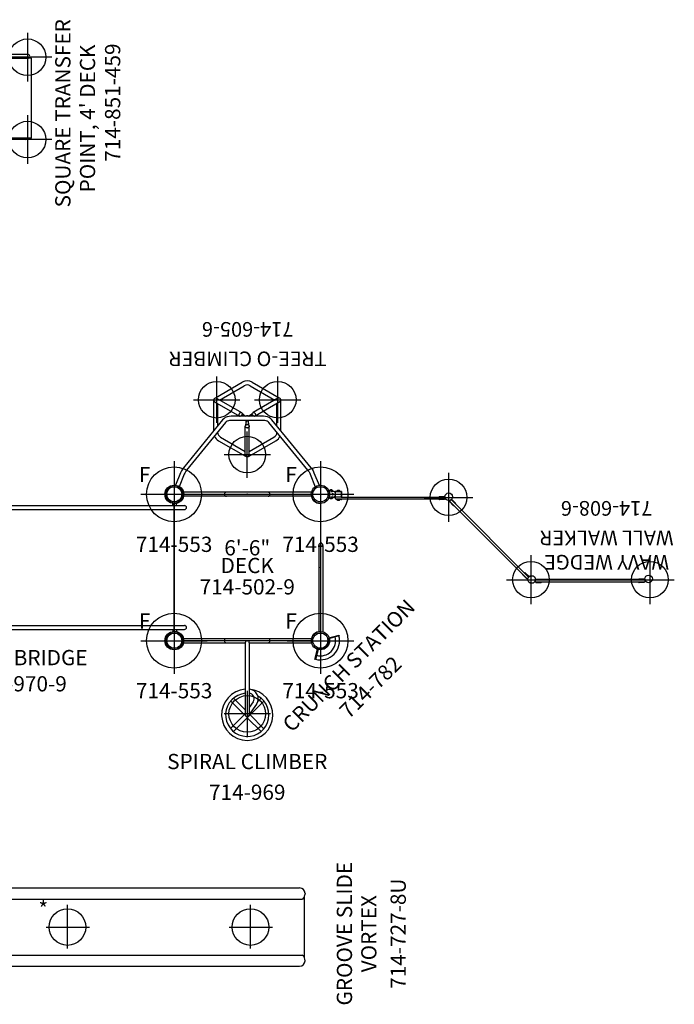
# Model space of a CAD drawing. Extents: x -221 to 376, y -191 to 222.
# Drawn here: x 161 to 376, y -143 to 180 of the extents above; entities that cross this region are included whole.
import ezdxf
from ezdxf.enums import TextEntityAlignment as Align

# ---------------------------------------------------------------- set-up
doc = ezdxf.new("R2010")
doc.units = 0
doc.header["$MEASUREMENT"] = 0
doc.linetypes.add('CENTER', pattern=[0.6, 0.375, -0.075, 0.075, -0.075])
doc.layers.get('0').update_dxf_attribs({"color": 5, "linetype": 'CONTINUOUS'})
for name, color, linetype in [('2DPOST', 7, 'CONTINUOUS'), ('MPARTNO', 7, 'CONTINUOUS'), ('MTXT', 7, 'CONTINUOUS'), ('PARTNO', 7, 'CONTINUOUS'), ('PHASE-1', 6, 'CONTINUOUS'), ('TXT', 7, 'CENTER'), ('TXT-HT', 7, 'CONTINUOUS')]:
    doc.layers.add(name, color=color, linetype=linetype)
doc.layers.add('Ft', color=1, linetype='CONTINUOUS', plot=False)
doc.layers.add('Node', color=7, linetype='CONTINUOUS', plot=False)
doc.styles.add('ROMANS', font='ROMANS.SHX', dxfattribs={"height": 5})
doc.styles.add('SIMPLEX', font='simplex.shx')

# ---------------------------------------------------------------- blocks, each defined once
blk = doc.blocks.new('PARTNO')
at = {"layer": 'TXT', "style": 'ROMANS'}
blk.add_attdef('PARTNO', text='', height=5, dxfattribs=at).set_placement((0, 0), align=Align.CENTER)
blk = doc.blocks.new('23970900')
for p, q in [((-3.26, 20.31), (99.44, 20.31)), ((-0.6, 20.31), (-0.6, 21.06)), ((0.6, 20.31), (0.6, 21.06)), ((95.58, 20.31), (95.58, 21.06)), ((96.78, 20.31), (96.78, 21.06)), ((-3.26, 19), (99.44, 19)), ((0, -19), (0, 19)), ((96, 19), (96, -19)), ((-3.26, -19), (99.44, -19)), ((-3.26, -20.31), (99.44, -20.31)), ((-0.6, -20.31), (-0.6, -21.06)), ((0.6, -20.31), (0.6, -21.06)), ((95.58, -20.31), (95.58, -21.06)), ((96.78, -20.31), (96.78, -21.06))]:
    blk.add_line(p, q)
for centre, radius in [((0, 24), 3), ((0, 24), 2.5), ((96.18, 24), 3), ((96.18, 24), 2.5), ((0, -24), 3), ((0, -24), 2.5), ((96.18, -24), 3), ((96.18, -24), 2.5)]:
    blk.add_circle(centre, radius)
for centre, start, end in [((-3.26, 19.66), 90, 270), ((99.44, 19.66), 270, 90), ((-3.26, -19.66), 90, 270), ((99.44, -19.66), 270, 90)]:
    blk.add_arc(centre, 0.655, start, end)
at = {"layer": 'Node'}
for p in [(0, 0), (0, 0), (0, 0), (0, 0), (0, 0), (96, 0)]:
    blk.add_point(p, dxfattribs=at)
at = {"layer": 'PARTNO'}
ref = blk.add_blockref('PARTNO', (45.22, -40.64), dxfattribs=at)
ref.add_attrib('PARTNO', '714-970-9', dxfattribs={"height": 5, "style": 'SIMPLEX'}).set_placement((45.22, -40.64), align=Align.CENTER)
at = {"layer": 'TXT', "style": 'SIMPLEX'}
blk.add_text('ARCH BRIDGE', height=5, dxfattribs=at).set_placement((45.89, -30.2), align=Align.MIDDLE)
blk = doc.blocks.new('23502900')
blk.add_lwpolyline([(45, 24, 0.414214), (48, 21), (48, -21, 0.414214), (45, -24), (3, -24, 0.414214), (0, -21), (0, 21, 0.414214), (3, 24)], format="xyb", close=True)
at = {"layer": 'Node'}
for p in [(0, 24), (24, 24), (48, 24), (0, 0), (48, 0), (0, -24), (24, -24), (48, -24)]:
    blk.add_point(p, dxfattribs=at)
at = {"layer": 'MPARTNO'}
ref = blk.add_blockref('PARTNO', (24, -8.85), dxfattribs=at)
ref.add_attrib('PARTNO', '714-502-9', dxfattribs={"height": 5, "style": 'SIMPLEX'}).set_placement((24, -8.85), align=Align.CENTER)
at = {"layer": 'PARTNO'}
ref = blk.add_blockref('PARTNO', (24, -8.85), dxfattribs=at)
ref.add_attrib('PARTNO', '714-502-9', dxfattribs={"height": 5, "style": 'SIMPLEX'}).set_placement((24, -8.85), align=Align.CENTER)
at = {"layer": 'MTXT', "style": 'SIMPLEX'}
blk.add_text('DECK', height=5, dxfattribs=at).set_placement((24, 0), align=Align.MIDDLE)
at = {"layer": 'TXT', "style": 'SIMPLEX'}
blk.add_text('DECK', height=5, dxfattribs=at).set_placement((24, 0), align=Align.MIDDLE)
at = {"layer": 'TXT-HT', "style": 'SIMPLEX', "flags": 8}
blk.add_attdef('HT', text='', height=5, dxfattribs=at).set_placement((24, 3.95), align=Align.CENTER)
blk = doc.blocks.new('23851459sl')
for p, q in [((-0.66, 13.75), (-0.66, 21.08)), ((-0.66, 21.07), (0.66, 21.07)), ((0.66, 13.75), (0.66, 21.07)), ((0, 13.09), (41.62, 13.09)), ((0, -13.09), (0, 13.09)), ((42.87, 13), (0, 13)), ((0.12, -13), (0.12, 13)), ((0.66, 14.41), (41.62, 14.41)), ((28.62, -13.09), (28.62, 13)), ((42.87, 12.82), (42.87, 13)), ((68.87, 13), (42.87, 13)), ((42.87, -13.09), (42.87, 13)), ((66.74, 14.34), (81.96, 14.34)), ((66.74, 13.03), (81.96, 13.03)), ((68.87, -13.15), (68.87, 13.03)), ((68.87, 13), (68.87, -13.12)), ((83.25, 13.03), (81.96, 13.03)), ((83.25, -13.15), (83.25, 13.03)), ((0.12, 12.82), (42.87, 12.82)), ((14.37, -12.82), (14.37, 12.82)), ((0, -12), (0.12, -12)), ((42.87, -12.82), (0.12, -12.82)), ((42.87, -13), (42.87, -12.82)), ((42.87, -12.87), (42.87, -12.87)), ((-0.66, -13.75), (-0.66, -21.08)), ((0, -13), (42.87, -13)), ((0, -13.09), (41.62, -13.09)), ((0.66, -13.75), (0.66, -21.07)), ((0.66, -14.41), (41.62, -14.41)), ((41.62, -13.09), (67.87, -13.09)), ((41.62, -14.41), (67.87, -14.41)), ((83.25, -13.15), (68.13, -13.15)), ((80.76, -13.34), (80.54, -13.15)), ((80.8, -13.38), (80.76, -13.34)), ((81.74, -13.35), (81.7, -13.38)), ((81.71, -13.37), (81.95, -13.15)), ((81.83, -13.27), (81.74, -13.34)), ((81.97, -13.15), (81.83, -13.27)), ((0.66, -21.07), (-0.66, -21.08))]:
    blk.add_line(p, q)
for points in [[(66.08, 13.68), (66.12, 13.91), (66.24, 14.11), (66.41, 14.25), (66.63, 14.33), (66.74, 14.34)], [(66.74, 13.03), (66.63, 13.04), (66.41, 13.11), (66.24, 13.26), (66.12, 13.46), (66.08, 13.68)], [(80.76, -13.34), (80.67, -13.27), (80.53, -13.15), (80.53, -13.15)]]:
    blk.add_lwpolyline(points)
for centre, start, end in [((0, 13.75), 180, 360), ((41.62, 13.75), 268.5798, 91.4202), ((81.96, 13.68), 270, 90), ((0, -13.75), 360, 180), ((41.62, -13.75), 268.5798, 91.4202), ((67.87, -13.75), 268.5798, 91.4202), ((81.25, -12.9), 226.4322, 313.5678)]:
    blk.add_arc(centre, 0.657, start, end)
at = {"layer": 'Ft'}
for p, q in [((42.89, 21.39), (42.89, 5.39)), ((69.89, 21.39), (69.89, 5.39)), ((81.89, 21.39), (81.89, 5.39)), ((50.89, 13.39), (34.89, 13.39)), ((77.89, 13.39), (61.89, 13.39)), ((89.89, 13.39), (73.89, 13.39)), ((42.89, -5.61), (42.89, -21.61)), ((69.89, -5.61), (69.89, -21.61)), ((81.89, -5.61), (81.89, -21.61)), ((50.89, -13.61), (34.89, -13.61)), ((77.89, -13.61), (61.89, -13.61)), ((89.89, -13.61), (73.89, -13.61))]:
    blk.add_line(p, q, dxfattribs=at)
for centre in [(42.89, 13.39), (69.89, 13.39), (81.89, 13.39), (42.89, -13.61), (69.89, -13.61), (81.89, -13.61)]:
    blk.add_circle(centre, 6, dxfattribs=at)
at = {"layer": 'Node'}
blk.add_point((0, 0), dxfattribs=at)
at = {"layer": 'PARTNO'}
ref = blk.add_blockref('PARTNO', (112.31, -1.5), dxfattribs=dict(at, rotation=90))
ref.add_attrib('PARTNO', '714-851-459', dxfattribs={"height": 5, "rotation": 90, "style": 'SIMPLEX'}).set_placement((112.31, -1.5), align=Align.CENTER)
at = {"layer": 'TXT', "style": 'ROMANS'}
for s, p in [('SQUARE TRANSFER', (95.99, -35.86)), ("POINT, 4' DECK", (104.08, -30.94))]:
    blk.add_text(s, height=5, rotation=90, dxfattribs=at).set_placement(p)
blk = doc.blocks.new('23605600')
for p, q in [((7.08, 21.85), (2.98, 23.52)), ((-0.66, -21.08), (-0.66, 21.08)), ((0.66, -21.07), (0.66, 21.07)), ((6.58, 20.63), (2.5, 22.3)), ((23.57, 7.08), (7.88, 19.89)), ((24.4, 8.1), (8.71, 20.91)), ((30.57, 11.05), (20.79, 11.05)), ((29.77, 9.73), (22.4, 9.73)), ((30.34, 10.72), (25.63, 2.57)), ((31.48, 10.06), (26.77, 1.91)), ((30.57, 10.95), (30.57, 11.05)), ((31.65, 10.43), (31.57, 10.38)), ((31.65, 10.43), (36.72, 1.64)), ((17.58, 9.41), (12.51, 0.62)), ((18.72, 8.75), (14.05, 0.65)), ((23.78, 6.86), (23.57, 7.08)), ((24.8, 7.7), (24.4, 8.1)), ((30.91, 9.08), (35.58, 0.98)), ((24.25, -5.33), (24.25, 5.32)), ((25.57, -5.33), (25.57, 5.32)), ((12.59, 0.57), (12.51, 0.62)), ((12.91, 0.65), (22.32, 0.65)), ((22.32, 0.65), (22.4, 0.64)), ((22.5, 0.62), (22.4, 0.64)), ((22.79, 0.55), (22.5, 0.62)), ((23.07, 0.37), (24.05, 0.37)), ((23.61, 0.38), (23.39, 0.41)), ((23.71, 0.37), (23.61, 0.38)), ((23.61, 0.38), (23.61, 0.38)), ((24.05, -0.38), (24.05, 0.37)), ((25.58, 2.4), (25.57, 2.37)), ((25.57, 0.61), (25.66, 0.56)), ((25.6, 2.49), (25.58, 2.4)), ((25.6, 2.49), (25.63, 2.57)), ((26.15, 1.41), (25.66, 0.56)), ((25.83, 0.85), (25.89, 0.93)), ((25.89, 0.93), (26.02, 1.11)), ((25.89, 0.93), (25.89, 0.93)), ((26.02, 1.11), (26.24, 1.34)), ((26.24, 1.34), (26.45, 1.56)), ((26.45, 1.56), (26.65, 1.78)), ((26.65, 1.78), (26.72, 1.84)), ((26.77, 1.91), (26.72, 1.84)), ((12.59, -0.58), (12.51, -0.62)), ((12.51, -0.62), (17.58, -9.41)), ((12.91, -0.66), (22.32, -0.66)), ((14.05, -0.66), (18.72, -8.75)), ((22.4, -0.65), (22.32, -0.66)), ((22.4, -0.65), (22.5, -0.63)), ((22.5, -0.63), (22.78, -0.55)), ((23.02, -0.37), (22.97, -0.35)), ((23.07, -0.38), (23.02, -0.37)), ((23.07, -0.38), (24.05, -0.38)), ((23.39, -0.41), (23.61, -0.38)), ((23.61, -0.38), (23.61, -0.38)), ((23.61, -0.38), (23.68, -0.38)), ((23.68, -0.38), (23.71, -0.38)), ((24.05, 0), (24.08, 0)), ((25.66, -0.56), (25.57, -0.62)), ((25.57, -2.37), (25.58, -2.4)), ((25.58, -2.4), (25.6, -2.49)), ((25.63, -2.57), (25.6, -2.49)), ((30.34, -10.72), (25.63, -2.57)), ((26.15, -1.41), (25.66, -0.56)), ((25.85, -0.87), (25.83, -0.85)), ((25.89, -0.94), (25.85, -0.87)), ((26.03, -1.12), (25.89, -0.93)), ((25.89, -0.94), (25.89, -0.93)), ((26.24, -1.35), (26.03, -1.12)), ((26.15, -1.41), (26.17, -1.46)), ((26.18, -1.51), (26.16, -1.62)), ((26.17, -1.46), (26.18, -1.51)), ((26.72, -1.85), (26.66, -1.78)), ((26.72, -1.85), (26.77, -1.92)), ((31.48, -10.07), (26.77, -1.92)), ((35.58, -0.99), (30.91, -9.08)), ((36.72, -1.64), (31.65, -10.43)), ((7.88, -19.9), (23.57, -7.09)), ((8.71, -20.92), (24.4, -8.11)), ((20.79, -11.05), (30.57, -11.05)), ((22.4, -9.74), (29.77, -9.74)), ((30.57, -10.96), (30.57, -11.05)), ((31.65, -10.43), (31.57, -10.38)), ((6.58, -20.64), (2.5, -22.3)), ((7.08, -21.86), (2.99, -23.53))]:
    blk.add_line(p, q)
for points in [[(7.88, 19.89), (7.63, 20.08), (7.32, 20.27), (6.97, 20.46), (6.58, 20.63)], [(8.71, 20.91), (8.22, 21.27), (7.67, 21.58), (7.08, 21.85)], [(24.25, 5.32), (24.22, 5.77), (24.12, 6.18), (23.97, 6.55), (23.78, 6.86)], [(25.57, 5.32), (25.52, 5.98), (25.37, 6.61), (25.13, 7.19), (24.8, 7.7)], [(21.94, 0.38), (21.88, 0.2), (21.86, 0)], [(21.99, 0.46), (21.97, 0.42), (21.94, 0.38)], [(21.99, 0.46), (22.01, 0.49), (22.03, 0.51)], [(22.03, 0.51), (22.17, 0.62), (22.32, 0.65)], [(23.39, 0.41), (23.08, 0.47), (22.79, 0.55)], [(22.97, -0.35), (22.89, -0.27), (22.83, -0.15), (22.8, -0.01), (22.82, 0.14), (22.88, 0.27), (22.97, 0.35)], [(22.97, 0.35), (23.02, 0.37), (23.07, 0.37)], [(25.58, 1.85), (25.69, 1.89), (25.82, 1.88), (25.96, 1.82), (26.08, 1.73), (26.16, 1.62), (26.18, 1.5)], [(25.63, 2.57), (25.74, 2.68), (25.9, 2.75)], [(25.9, 2.75), (25.93, 2.75), (25.97, 2.76)], [(26.06, 2.76), (26.01, 2.76), (25.97, 2.76)], [(26.36, 2.68), (26.32, 2.69), (26.28, 2.71), (26.23, 2.73), (26.18, 2.74), (26.12, 2.75), (26.06, 2.76)], [(26.18, 1.5), (26.17, 1.45), (26.15, 1.41)], [(26.44, 2.65), (26.4, 2.67), (26.36, 2.68)], [(26.72, 2.37), (26.6, 2.52), (26.44, 2.64)], [(26.77, 2.29), (26.75, 2.33), (26.72, 2.37)], [(26.77, 2.29), (26.78, 2.26), (26.79, 2.23)], [(26.79, 2.23), (26.82, 2.06), (26.77, 1.91)], [(21.85, 0), (21.85, -0.04), (21.86, -0.09)], [(21.86, -0.09), (21.87, -0.13), (21.88, -0.17), (21.89, -0.22), (21.9, -0.28), (21.92, -0.33), (21.94, -0.39)], [(21.94, -0.39), (21.97, -0.43), (21.99, -0.47)], [(22.03, -0.51), (22.01, -0.49), (21.99, -0.47)], [(22.32, -0.66), (22.17, -0.62), (22.03, -0.51)], [(22.78, -0.55), (23.08, -0.48), (23.39, -0.41)], [(26.16, -1.62), (26.08, -1.73), (25.97, -1.82), (25.83, -1.88), (25.69, -1.89), (25.58, -1.86)], [(25.9, -2.75), (25.74, -2.68), (25.63, -2.57)], [(25.97, -2.76), (25.93, -2.76), (25.9, -2.75)], [(25.97, -2.76), (26.01, -2.76), (26.06, -2.76)], [(26.06, -2.76), (26.25, -2.73), (26.44, -2.65)], [(26.66, -1.78), (26.45, -1.57), (26.24, -1.35)], [(26.44, -2.65), (26.47, -2.63), (26.51, -2.6)], [(26.51, -2.6), (26.54, -2.57), (26.58, -2.54), (26.61, -2.51), (26.65, -2.47), (26.69, -2.43), (26.72, -2.38)], [(26.72, -2.38), (26.75, -2.34), (26.77, -2.3)], [(26.77, -1.92), (26.82, -2.07), (26.79, -2.24)], [(26.79, -2.24), (26.78, -2.27), (26.77, -2.3)], [(23.57, -7.09), (23.78, -6.86), (23.97, -6.56), (24.12, -6.19), (24.22, -5.77), (24.25, -5.33)], [(24.4, -8.11), (24.8, -7.7), (25.13, -7.19), (25.37, -6.61), (25.52, -5.98), (25.57, -5.33)], [(7.88, -19.9), (7.63, -20.08), (7.32, -20.28), (6.97, -20.47), (6.58, -20.64)], [(8.71, -20.92), (8.22, -21.27), (7.67, -21.59), (7.08, -21.86)]]:
    blk.add_lwpolyline(points)
for centre, radius, start, end in [((20.42, 7.77), 3.28, 114.3059, 150), ((20.42, 7.77), 1.97, 92.6751, 150), ((30.91, 10.39), 0.656, 330, 162.8571), ((30.91, 10.39), 0.657, 121.0877, 152.9293), ((30.91, 10.39), 0.657, 330.7783, 358.9123), ((0, 6.84), 0.657, 0, 180), ((12.91, 0), 0.656, 90, 282.8571), ((12.91, 0), 0.657, 90.7693, 118.9123), ((24.91, 0), 0.83, 142.4767, 217.5233), ((24.91, 0), 0.695, 161.3861, 198.6139), ((24.91, 0), 0.83, 322.4767, 37.5233), ((24.91, 0), 0.695, 341.3861, 18.6139), ((33.88, 0), 1.97, 330, 30), ((33.88, 0), 3.28, 330, 30), ((12.91, 0), 0.657, 241.0877, 272.9293), ((0, -6.84), 0.657, 180, 0), ((20.42, -7.77), 3.28, 210, 245.6941), ((20.42, -7.77), 1.97, 210, 267.3249), ((30.91, -10.39), 0.656, 210, 42.8571), ((30.91, -10.4), 0.657, 210.7693, 238.9123), ((30.91, -10.4), 0.657, 1.0877, 32.957)]:
    blk.add_arc(centre, radius, start, end)
at = {"layer": 'Ft'}
for p, q in [((31.02, 17.6), (31.02, 2.4)), ((23.42, 10), (38.63, 10)), ((13.02, 7.6), (13.02, -7.6)), ((5.42, 0), (20.63, 0)), ((31.02, -2.4), (31.02, -17.6)), ((23.42, -10), (38.63, -10))]:
    blk.add_line(p, q, dxfattribs=at)
for centre in [(31.02, 10), (13.02, 0), (31.02, -10)]:
    blk.add_circle(centre, 6, dxfattribs=at)
at = {"layer": 'Node'}
blk.add_point((0, 0), dxfattribs=at)
at = {"layer": 'PARTNO'}
ref = blk.add_blockref('PARTNO', (56.48, -0.14), dxfattribs=dict(at, xscale=0.96, yscale=0.96, zscale=0.96, rotation=90))
ref.add_attrib('PARTNO', '714-605-6', dxfattribs={"height": 4.8, "rotation": 90, "style": 'SIMPLEX'}).set_placement((56.48, -0.14), align=Align.CENTER)
at = {"layer": 'TXT', "style": 'SIMPLEX'}
blk.add_text('TREE-O CLIMBER', height=4.8, rotation=90, dxfattribs=at).set_placement((45.04, -0.14), align=Align.MIDDLE)
blk = doc.blocks.new('2360860l')
for p, q in [((2.5, 24.88), (2.62, 24.95)), ((2.5, 23.11), (2.61, 23.04)), ((2.67, 24.97), (2.77, 25.03)), ((2.67, 23.02), (2.77, 22.97)), ((2.98, 24.29), (2.88, 24.28)), ((2.88, 24.28), (2.96, 24.24)), ((2.89, 24.16), (2.99, 24.17)), ((2.89, 23.76), (2.98, 23.75)), ((3, 24.08), (2.9, 24.08)), ((2.9, 24.08), (2.97, 24.04)), ((2.9, 23.96), (2.91, 23.98)), ((2.9, 23.95), (2.9, 23.96)), ((2.91, 23.94), (2.9, 23.95)), ((2.9, 23.87), (2.91, 23.88)), ((2.9, 23.86), (2.9, 23.87)), ((2.9, 23.85), (2.9, 23.86)), ((2.91, 23.84), (2.9, 23.85)), ((2.91, 23.98), (2.92, 23.98)), ((2.92, 23.93), (2.91, 23.94)), ((2.91, 23.88), (2.93, 23.88)), ((2.93, 23.83), (2.91, 23.84)), ((2.92, 23.98), (2.93, 23.98)), ((2.93, 23.98), (2.94, 23.98)), ((2.93, 23.88), (2.96, 23.88)), ((2.96, 23.83), (2.93, 23.83)), ((2.94, 23.98), (2.96, 23.95)), ((2.96, 24.24), (2.95, 24.3)), ((2.96, 23.95), (2.97, 23.94)), ((2.96, 23.88), (2.98, 23.87)), ((2.98, 23.83), (2.96, 23.83)), ((2.97, 24.04), (2.97, 24.09)), ((2.97, 23.94), (3, 23.93)), ((2.98, 23.87), (2.99, 23.86)), ((2.99, 23.84), (2.98, 23.83)), ((2.99, 23.86), (2.99, 23.85)), ((2.99, 23.85), (2.99, 23.84)), ((3, 23.93), (3, 23.98)), ((3.38, 25.44), (3.08, 25.27)), ((3.08, 25.27), (3.08, 25.26)), ((3.18, 22.68), (3.08, 22.74)), ((3.18, 22.68), (3.08, 22.73)), ((3.37, 25.44), (3.18, 25.33)), ((3.18, 25.32), (3.18, 25.33)), ((3.18, 22.68), (3.18, 22.67)), ((3.37, 22.56), (3.18, 22.67)), ((3.38, 25.44), (3.37, 25.44)), ((3.38, 25.44), (3.39, 25.45)), ((3.38, 25.44), (3.38, 25.44)), ((3.38, 25.44), (3.38, 25.44)), ((3.39, 25.45), (3.39, 25.45)), ((3.39, 25.45), (3.39, 25.45)), ((4.08, 25.15), (4.12, 25.1)), ((4.08, 22.85), (4.12, 22.9)), ((4.17, 22.95), (4.22, 22.98)), ((4.28, 24.99), (4.35, 24.98)), ((4.35, 24.98), (4.59, 24.94)), ((4.35, 23.02), (4.59, 23.06)), ((4.59, 24.94), (4.6, 24.94)), ((4.59, 23.06), (4.6, 23.06)), ((4.6, 24.94), (4.61, 24.93)), ((4.6, 23.06), (4.61, 23.07)), ((4.61, 24.92), (4.61, 24.93)), ((4.61, 24.93), (4.61, 24.92)), ((4.62, 24.91), (4.61, 24.92)), ((4.62, 23.09), (4.61, 23.08)), ((4.61, 23.07), (4.61, 23.08)), ((4.61, 23.08), (4.61, 23.07)), ((4.62, 24.9), (4.62, 24.91)), ((4.62, 24.9), (4.62, 24.66)), ((4.88, 24.66), (4.62, 24.66)), ((4.62, 23.1), (4.62, 23.34)), ((4.88, 23.34), (4.62, 23.34)), ((4.62, 23.1), (4.62, 23.09)), ((4.88, 23.12), (4.88, 24.87)), ((4.92, 23.03), (4.88, 22.98)), ((4.88, 22.48), (4.88, 22.98)), ((4.93, 23.05), (4.93, 24.95)), ((4.93, 24.95), (6.83, 24.95)), ((6.83, 23.05), (4.93, 23.05)), ((5, 25), (6.75, 25)), ((5.02, 23), (5, 23)), ((5.38, 25), (5.38, 25.16)), ((6.38, 25.16), (5.38, 25.16)), ((5.38, 25.08), (6.38, 25.08)), ((5.55, 25.16), (5.55, 25.19)), ((6.2, 25.19), (5.55, 25.19)), ((5.68, 25.31), (6.07, 25.31)), ((6.2, 25.16), (6.2, 25.19)), ((6.38, 25), (6.38, 25.16)), ((6.83, 24.95), (6.83, 23.05)), ((6.83, 23.11), (40.82, 23.11)), ((6.88, 24.87), (6.88, 23.12)), ((38.88, 23.29), (40.82, 23.29)), ((38.88, 23.29), (38.88, 23.11)), ((40.83, 23.03), (40.75, 23.11)), ((40.78, 23.29), (40.78, 23.11)), ((40.88, 22.81), (40.88, 22.48)), ((3.38, 22.56), (3.37, 22.56)), ((3.38, 22.56), (3.38, 22.56)), ((4.88, 22.48), (5, 22.36)), ((40.75, 22.36), (5, 22.36)), ((5.12, 22.24), (5.12, 22.36)), ((6.75, 22.24), (5.12, 22.24)), ((5.38, 22.16), (5.38, 22.24)), ((5.38, 22.16), (6.38, 22.16)), ((5.55, 22.16), (5.55, 22.13)), ((6.2, 22.13), (5.55, 22.13)), ((6.07, 22.01), (5.68, 22.01)), ((6.2, 22.16), (6.2, 22.13)), ((6.38, 22.16), (6.38, 22.24)), ((6.62, 22.36), (6.62, 22.24)), ((40.62, 22.24), (39, 22.24)), ((39.12, 22.24), (39.12, 22.36)), ((40.62, 22.36), (40.62, 22.24)), ((40.75, 22.36), (40.88, 22.48)), ((42.4, 21.85), (42.63, 22.09)), ((42.4, 21.85), (42.4, 21.68)), ((67.68, -3.6), (42.4, 21.68)), ((42.4, 21.5), (42.48, 21.59)), ((43.55, 20.35), (42.4, 21.5)), ((42.82, 22.21), (42.93, 22.21)), ((42.88, 22.26), (68.25, -3.12)), ((42.9, 22.23), (43.03, 22.36)), ((43.01, 22.38), (44.38, 21.01)), ((43.55, 20.53), (43.46, 20.44)), ((44.25, 20.88), (44.38, 21.01)), ((-0.53, 7.25), (-0.53, -21.05)), ((-0.32, 7.74), (-0.35, 7.7)), ((-0.32, 7.74), (-0.31, 7.75)), ((0.56, 7.74), (0.56, 7.75)), ((0.6, 7.7), (0.56, 7.74)), ((0.78, 7.25), (0.78, -21.1)), ((67.5, -3.6), (66.35, -2.45)), ((66.44, -2.54), (66.53, -2.45)), ((67.01, -1.62), (66.88, -1.75)), ((67.01, -1.62), (68.38, -2.99)), ((68.21, -3.18), (68.21, -3.07)), ((68.36, -2.97), (68.23, -3.09)), ((67.59, -3.51), (67.5, -3.6)), ((67.68, -3.6), (67.85, -3.6)), ((68.09, -3.37), (67.85, -3.6)), ((70.39, -4.65), (70.39, -4.32)), ((70.39, -4.65), (70.51, -4.78)), ((70.43, -4.1), (70.51, -4.03)), ((70.44, -3.85), (106.33, -3.85)), ((70.47, -4.03), (70.44, -4.03)), ((70.48, -4.03), (70.48, -3.85)), ((70.48, -4.03), (106.26, -4.03)), ((106.26, -4.78), (70.51, -4.78)), ((70.64, -4.9), (70.64, -4.78)), ((70.64, -4.9), (72.26, -4.9)), ((72.14, -4.9), (72.14, -4.78)), ((72.39, -4.03), (72.39, -3.85)), ((72.39, -3.97), (86.01, -3.97)), ((86.01, -3.97), (89.39, -3.97)), ((89.39, -3.97), (91.42, -3.97)), ((101.79, -3.97), (103.39, -3.97)), ((103.39, -3.97), (104.15, -3.97)), ((104.15, -3.97), (105.39, -3.97)), ((104.39, -3.67), (106.33, -3.67)), ((104.39, -3.67), (104.39, -3.85)), ((106.14, -4.9), (104.51, -4.9)), ((104.64, -4.9), (104.64, -4.78)), ((105.39, -3.97), (106.32, -3.97)), ((106.14, -4.9), (106.14, -4.78)), ((106.34, -3.92), (106.26, -3.85)), ((106.39, -4.15), (106.26, -4.03)), ((106.26, -4.78), (106.39, -4.65)), ((106.29, -3.67), (106.29, -3.85)), ((106.34, -3.97), (106.32, -3.97)), ((106.39, -4.15), (106.39, -4.65))]:
    blk.add_line(p, q)
for points in [[(2.49, 24.88), (2.5, 24.88), (2.5, 24.88)], [(2.49, 24.88), (2.49, 24.88), (2.49, 24.87), (2.49, 24.87), (2.49, 24.87), (2.49, 24.87), (2.49, 24.86), (2.49, 24.86), (2.49, 24.86), (2.49, 24.86), (2.5, 24.86), (2.5, 24.85), (2.5, 24.85), (2.5, 24.85), (2.5, 24.85), (2.5, 24.84), (2.5, 24.84), (2.5, 24.84), (2.5, 24.84), (2.5, 24.83)], [(2.5, 23.16), (2.5, 23.16), (2.5, 23.16), (2.5, 23.16), (2.5, 23.15), (2.5, 23.15), (2.5, 23.15), (2.5, 23.15), (2.49, 23.14), (2.49, 23.14), (2.49, 23.14), (2.49, 23.14), (2.49, 23.14), (2.49, 23.13), (2.49, 23.13), (2.49, 23.13), (2.49, 23.13), (2.49, 23.12), (2.49, 23.12), (2.49, 23.12), (2.49, 23.12)], [(2.5, 23.11), (2.49, 23.12), (2.49, 23.12)], [(2.67, 24.97), (2.66, 24.97), (2.65, 24.96), (2.64, 24.96), (2.64, 24.95), (2.63, 24.95), (2.62, 24.95), (2.62, 24.95), (2.62, 24.95)], [(2.67, 23.02), (2.66, 23.03), (2.65, 23.03), (2.64, 23.04), (2.63, 23.04), (2.63, 23.05), (2.62, 23.05), (2.62, 23.05), (2.62, 23.05)], [(2.77, 25.03), (2.84, 25.08), (2.9, 25.12), (2.96, 25.16), (3, 25.19)], [(2.77, 22.97), (2.83, 22.92), (2.89, 22.88), (2.94, 22.85), (2.98, 22.82)], [(2.98, 22.82), (3.02, 22.79), (3.05, 22.77), (3.06, 22.75), (3.08, 22.74)], [(3, 25.19), (3.04, 25.22), (3.06, 25.24), (3.07, 25.26), (3.08, 25.27)], [(3, 25.2), (3.02, 25.21), (3.05, 25.23), (3.06, 25.25), (3.08, 25.26)], [(3.37, 25.44), (3.37, 25.44), (3.37, 25.44)], [(4.08, 25.15), (4.12, 25.1), (4.17, 25.05), (4.22, 25.02), (4.28, 24.99)], [(4.08, 22.85), (4.12, 22.9), (4.17, 22.95)], [(4.22, 22.98), (4.28, 23.01), (4.35, 23.02)], [(4.61, 24.93), (4.6, 24.94), (4.59, 24.94)], [(4.61, 23.07), (4.6, 23.06), (4.59, 23.06)], [(4.61, 24.92), (4.62, 24.91), (4.62, 24.9)], [(4.61, 23.08), (4.62, 23.09), (4.62, 23.1)], [(3.37, 22.56), (3.37, 22.56), (3.37, 22.56)], [(0.02, 8.16), (-0.08, 8.02), (-0.21, 7.86), (-0.31, 7.75)], [(0.56, 7.75), (0.46, 7.87), (0.33, 8.02), (0.23, 8.16)], [(91.42, -3.97), (93.53, -3.97), (95.67, -3.97), (97.8, -3.97)], [(97.8, -3.97), (99.85, -3.97), (101.79, -3.97)]]:
    blk.add_lwpolyline(points)
for centre, radius in [((3.73, 25), 0.233), ((3.73, 23), 0.233), ((3.73, 25), 0.131), ((3.73, 23), 0.131), ((3.73, 25), 0.125), ((3.73, 23), 0.125), ((4, 24), 0.297), ((4, 24), 0.188), ((42.06, 23.2), 1.25), ((69.2, -3.94), 1.25), ((107.57, -3.76), 1.25)]:
    blk.add_circle(centre, radius)
for centre, radius, start, end in [((0.88, 24), 1.83, 332.8278, 27.0435), ((0.88, 24), 2.54, 29.8024, 29.8817), ((0.88, 24), 2.54, 330.0944, 330.1188), ((0.88, 24), 2.66, 29.9094, 30), ((3.53, 24.81), 0.65, 31.5848, 103.0848), ((3.53, 23.19), 0.65, 256.9152, 328.4152), ((5, 24.87), 0.125, 90, 180), ((5, 23.12), 0.125, 180, 270), ((5.88, 24.96), 0.404, 118.7276, 144.2426), ((5.88, 24.96), 0.404, 35.7574, 61.2724), ((6.75, 24.87), 0.125, 0, 90), ((6.75, 23.12), 0.125, 352.5178, 0), ((5.88, 22.36), 0.404, 215.7574, 241.2724), ((5.88, 22.36), 0.404, 298.7276, 324.2426), ((6.75, 22.49), 0.25, 270, 327.997), ((39, 22.49), 0.25, 212.003, 270), ((43.73, 20.53), 0.25, 225, 282.997), ((0.12, 7.25), 0.657, 0, 180), ((0.12, 8.09), 0.125, 35.7225, 144.2775), ((66.53, -2.27), 0.25, 167.003, 225), ((72.26, -4.65), 0.25, 270, 327.997), ((104.51, -4.65), 0.25, 212.003, 270)]:
    blk.add_arc(centre, radius, start, end)
at = {"layer": 'Ft'}
for p, q in [((42, 31), (42, 15)), ((34, 23), (50, 23)), ((69, 4), (69, -12)), ((108, 4), (108, -12)), ((61, -4), (77, -4)), ((100, -4), (116, -4))]:
    blk.add_line(p, q, dxfattribs=at)
for centre in [(42, 23), (69, -4), (108, -4)]:
    blk.add_circle(centre, 6, dxfattribs=at)
at = {"layer": 'Node'}
blk.add_point((0, 0), dxfattribs=at)
at = {"layer": 'PARTNO'}
ref = blk.add_blockref('PARTNO', (93.82, 21.78), dxfattribs=dict(at, xscale=0.9600000000000009, yscale=0.9600000000000009, zscale=0.9600000000000009, rotation=180))
ref.add_attrib('PARTNO', '714-608-6', dxfattribs={"height": 4.8, "rotation": 180, "style": 'SIMPLEX'}).set_placement((93.82, 21.78), align=Align.CENTER)
at = {"layer": 'TXT', "style": 'SIMPLEX'}
for s, p in [('WALL WALKER', (93.82, 10.34)), ('WAVY WEDGE', (93.82, 2.34))]:
    blk.add_text(s, height=4.8, rotation=180, dxfattribs=at).set_placement(p, align=Align.MIDDLE)
blk = doc.blocks.new('23969060')
for p, q in [((-0.66, -21.08), (-0.66, 21.08)), ((-0.66, 21.08), (0.66, 21.07)), ((0.66, 0.66), (0.66, 21.07)), ((18.86, 4.52), (19.92, 3.47)), ((19.79, 5.45), (29.79, -4.54)), ((28.86, 5.47), (24.32, 0.93)), ((29.79, 4.54), (25.25, 0)), ((0.66, 0.66), (24.32, 0.66)), ((20.04, 1.95), (21.88, 0.66)), ((20.8, 3.03), (24.16, 0.66)), ((0.66, -21.07), (0.66, -0.66)), ((0.66, -0.66), (24.32, -0.66)), ((22.73, -0.66), (18.84, -4.54)), ((24.32, -0.93), (19.77, -5.47)), ((24.04, -0.66), (28.84, -5.45)), ((0.66, -21.07), (-0.66, -21.08))]:
    blk.add_line(p, q)
for centre, radius, start, end in [((0, 6.84), 0.657, 0, 180), ((24.32, 0), 8.4, 184.4894, 175.5106), ((24.32, 0), 7.09, 185.3248, 150.507), ((19, 0.55), 3.06, 54.0501, 177.9635), ((0.66, 0), 0.657, 90, 270), ((19, 0.55), 1.74, 54.0501, 176.4272), ((24.32, 0), 0.658, 270, 90), ((0, -6.84), 0.657, 180, 0)]:
    blk.add_arc(centre, radius, start, end)
at = {"layer": 'Ft'}
for p, q in [((24, 7.6), (24, -7.6)), ((16.4, 0), (31.6, 0))]:
    blk.add_line(p, q, dxfattribs=at)
blk.add_circle((24, 0), 6, dxfattribs=at)
at = {"layer": 'Node'}
blk.add_point((0, 0), dxfattribs=at)
at = {"layer": 'PARTNO'}
ref = blk.add_blockref('PARTNO', (52.2, 0), dxfattribs=dict(at, rotation=90))
ref.add_attrib('PARTNO', '714-969', dxfattribs={"height": 5, "rotation": 90, "style": 'SIMPLEX'}).set_placement((52.2, 0), align=Align.CENTER)
at = {"layer": 'TXT', "style": 'SIMPLEX'}
blk.add_text('SPIRAL CLIMBER', height=5, rotation=90, dxfattribs=at).set_placement((40.28, 0), align=Align.MIDDLE)
blk = doc.blocks.new('2372708u')
for p, q in [((0, 20.75), (0, 17.57)), ((0, 20.75), (1.32, 20.75)), ((1.32, 17.57), (1.32, 20.75)), ((-0.59, 17.99), (-0.59, 18.26)), ((-0.59, 17.1), (-0.59, 17.99)), ((-0.1, 18.75), (0, 18.75)), ((1.32, 18.75), (1.53, 18.75)), ((2.25, 17.45), (2.25, 17.45)), ((3.2, 13.05), (3.3, 12.51)), ((3.3, 12.51), (3.3, 12.5)), ((11.85, 12.82), (171.12, 12.82)), ((172.74, -10.08), (172.74, 10.08)), ((172.89, 11.05), (172.89, 10.79)), ((13.14, 9.18), (172.03, 9.18)), ((172.29, 9.44), (172.03, 9.18)), ((172.35, 9.5), (172.29, 9.44)), ((172.35, 9.5), (172.47, 9.63)), ((0, 5.91), (0, -5.91)), ((1.32, -5.91), (1.32, 5.91)), ((1.91, 5.91), (1.91, -5.91)), ((1.91, 0.82), (1.91, 0.82)), ((1.91, -0.82), (1.91, -0.82)), ((13.14, -9.18), (171.95, -9.18)), ((172.29, -9.44), (172.26, -9.41)), ((172.35, -9.5), (172.29, -9.44)), ((172.47, -9.63), (172.35, -9.5)), ((11.85, -12.82), (171.12, -12.82)), ((-0.59, -13.56), (-0.59, -13.56)), ((9.67, -15.47), (9.68, -15.47)), ((-0.59, -17.99), (-0.59, -17.1)), ((-0.59, -18.26), (-0.59, -17.99)), ((0, -18.75), (-0.1, -18.75)), ((0, -17.57), (0, -20.75)), ((1.32, -20.75), (1.32, -17.57)), ((1.53, -18.75), (1.32, -18.75)), ((2.25, -17.45), (2.25, -17.45)), ((0, -20.75), (1.32, -20.75))]:
    blk.add_line(p, q)
for points in [[(-0.59, 13.56), (-0.59, 14.56), (-0.59, 15.56), (-0.59, 16.56), (-0.59, 17.1)], [(-0.12, 17.57), (0.88, 17.57), (1.85, 17.57)], [(2.01, 18.38), (2.08, 18.12)], [(2.08, 18.12), (2.31, 17.21)], [(2.43, 17.31), (2.25, 17.44)], [(2.31, 17.21), (2.54, 16.24), (2.76, 15.26), (2.96, 14.28), (3.15, 13.3), (3.2, 13.05)], [(-0.59, 6.38), (-0.59, 7.38), (-0.59, 8.38), (-0.59, 9.38), (-0.59, 10.38), (-0.59, 11.38), (-0.59, 12.38), (-0.59, 13.38), (-0.59, 13.56)], [(12.68, 10.09), (12.45, 11.07), (12.16, 12.03), (11.8, 12.96), (11.33, 13.84), (10.74, 14.64), (9.99, 15.3), (9.67, 15.48)], [(3.3, 12.5), (3.47, 11.51), (3.62, 10.53), (3.76, 9.54), (3.89, 8.54), (4, 7.55), (4.1, 6.55), (4.18, 5.56), (4.25, 4.56), (4.31, 3.56), (4.35, 2.56), (4.38, 1.56), (4.39, 0.56), (4.39, 0)], [(4.46, 3.11), (5.19, 3.79), (5.95, 4.44), (6.71, 5.08), (7.49, 5.72), (8.27, 6.35), (9.04, 6.98), (9.8, 7.62), (10.55, 8.29), (11.28, 8.98), (11.96, 9.7), (12.59, 10.48), (12.59, 10.49)], [(13.05, 9.27), (12.68, 10.1)], [(172.47, 9.63), (172.73, 10.05), (172.87, 10.55), (172.89, 10.79)], [(12.86, 9.53), (12.16, 8.82), (11.43, 8.14), (10.66, 7.49), (9.88, 6.87), (9.09, 6.25), (8.3, 5.65), (7.5, 5.05), (6.7, 4.44), (5.91, 3.83), (5.14, 3.2), (4.52, 2.66)], [(16.49, 0.27), (16.3, 1.25), (16.11, 2.23), (15.9, 3.21), (15.67, 4.18), (15.4, 5.15), (15.09, 6.1), (14.7, 7.02), (14.23, 7.9), (13.64, 8.7), (13.05, 9.27)], [(2.25, 5.91), (1.25, 5.91), (0.25, 5.91), (-0.12, 5.91)], [(2.84, 5.31), (2.25, 5.91)], [(2.84, 0), (2.84, 1), (2.84, 2), (2.84, 3), (2.84, 4), (2.84, 5), (2.84, 5.31)], [(2.84, -5.31), (2.84, -4.31), (2.84, -3.31), (2.84, -2.31), (2.84, -1.31), (2.84, -0.31), (2.84, 0)], [(4.56, 0.45), (5.56, 0.43), (6.56, 0.41), (7.56, 0.4), (8.56, 0.39), (9.56, 0.37), (10.56, 0.36), (11.56, 0.35), (12.56, 0.34), (13.56, 0.34), (14.56, 0.33), (15.56, 0.32), (16.48, 0.31)], [(16.49, -0.27), (16.49, 0.27)], [(4.39, 0), (4.39, -1), (4.37, -2), (4.33, -3), (4.28, -4), (4.22, -5), (4.14, -6), (4.05, -6.99), (3.95, -7.99), (3.83, -8.98), (3.7, -9.97), (3.55, -10.96), (3.39, -11.95), (3.3, -12.51)], [(12.59, -10.49), (11.97, -9.71), (11.28, -8.98), (10.56, -8.29), (9.81, -7.63), (9.05, -6.98), (8.27, -6.35), (7.5, -5.72), (6.72, -5.09), (5.95, -4.45), (5.2, -3.79), (4.46, -3.12), (4.46, -3.11)], [(4.52, -2.66), (5.28, -3.32), (6.06, -3.94), (6.85, -4.56), (7.65, -5.16), (8.44, -5.76), (9.24, -6.37), (10.03, -6.98), (10.81, -7.61), (11.56, -8.26), (12.3, -8.95), (12.86, -9.53)], [(16.48, -0.31), (15.48, -0.32), (14.48, -0.33), (13.48, -0.34), (12.48, -0.35), (11.48, -0.35), (10.48, -0.36), (9.48, -0.37), (8.48, -0.39), (7.48, -0.4), (6.48, -0.41), (5.48, -0.43), (4.56, -0.45)], [(13.05, -9.27), (13.76, -8.56), (14.33, -7.74), (14.78, -6.85), (15.15, -5.92), (15.45, -4.97), (15.71, -4.01), (15.94, -3.03), (16.14, -2.05), (16.34, -1.07), (16.49, -0.27)], [(-0.59, -12.51), (-0.59, -11.51), (-0.59, -10.51), (-0.59, -9.51), (-0.59, -8.51), (-0.59, -7.51), (-0.59, -6.51), (-0.59, -6.38)], [(-0.12, -5.91), (0.88, -5.91), (1.88, -5.91), (2.25, -5.91)], [(2.25, -5.91), (2.84, -5.31)], [(12.68, -10.1), (13.05, -9.27)], [(172.26, -9.41), (171.95, -9.18)], [(172.89, -11.05), (172.87, -10.57), (172.73, -10.06), (172.47, -9.63)], [(-0.59, -13.56), (-0.59, -12.56), (-0.59, -12.51)], [(3.3, -12.51), (3.12, -13.49), (3.1, -13.56)], [(9.68, -15.47), (10.49, -14.9), (11.14, -14.14), (11.65, -13.28), (12.04, -12.36), (12.36, -11.41), (12.6, -10.44), (12.68, -10.09)], [(-0.59, -17.1), (-0.59, -16.1), (-0.59, -15.1), (-0.59, -14.1), (-0.59, -13.56)], [(3.1, -13.56), (2.91, -14.55), (2.7, -15.52), (2.48, -16.5), (2.31, -17.21)], [(1.85, -17.57), (0.85, -17.57), (-0.12, -17.57)], [(2.08, -18.12), (2.01, -18.38)], [(2.31, -17.21), (2.08, -18.12)], [(2.25, -17.44), (2.43, -17.31)]]:
    blk.add_lwpolyline(points)
at = {"flags": 128}
for points in [[(4.32, 3.18), (4.33, 3.17), (4.33, 3.16), (4.35, 3.15), (4.36, 3.14), (4.38, 3.13), (4.4, 3.12), (4.43, 3.11), (4.46, 3.11)], [(4.34, 2.77), (4.35, 2.75), (4.36, 2.73), (4.37, 2.71), (4.4, 2.7), (4.42, 2.68), (4.45, 2.67), (4.49, 2.67), (4.52, 2.66)], [(4.39, 0.52), (4.4, 0.51), (4.41, 0.5), (4.42, 0.48), (4.44, 0.47), (4.47, 0.46), (4.5, 0.46), (4.53, 0.45), (4.56, 0.45)], [(4.32, -3.18), (4.33, -3.17), (4.33, -3.16), (4.35, -3.15), (4.36, -3.14), (4.38, -3.13), (4.4, -3.12), (4.43, -3.11), (4.46, -3.11)], [(4.34, -2.77), (4.35, -2.75), (4.36, -2.73), (4.37, -2.71), (4.4, -2.7), (4.42, -2.68), (4.45, -2.67), (4.49, -2.67), (4.52, -2.66)], [(4.39, -0.52), (4.4, -0.51), (4.41, -0.5), (4.42, -0.48), (4.44, -0.47), (4.47, -0.46), (4.5, -0.46), (4.53, -0.45), (4.56, -0.45)]]:
    blk.add_lwpolyline(points, dxfattribs=at)
for centre, radius, start, end in [((-0.1, 18.26), 0.492, 90, 180), ((-0.12, 17.1), 0.472, 90, 180), ((1.53, 18.26), 0.492, 14.8106, 90), ((1.85, 17.1), 0.472, 13.8451, 90), ((1.91, 0), 17.32, 63.3762, 88.2689), ((171.12, 11.05), 1.77, 0, 90), ((-0.12, 6.38), 0.472, 180, 270), ((-0.12, -6.38), 0.472, 90, 180), ((171.12, -11.05), 1.77, 270, 0), ((1.91, 0), 17.32, 271.7321, 296.6269), ((-0.12, -17.1), 0.472, 180, 270), ((-0.1, -18.26), 0.492, 180, 270), ((1.53, -18.26), 0.492, 270, 345.1894), ((1.85, -17.1), 0.472, 270, 346.1549)]:
    blk.add_arc(centre, radius, start, end)
at = {"layer": 'Ft'}
for p, q in [((48, -7), (48, 7.25)), ((95, -7), (95, 7.25)), ((155, -7), (155, 7.25)), ((41, 0), (55.25, 0)), ((88, 0), (102.25, 0)), ((148, 0), (162.25, 0))]:
    blk.add_line(p, q, dxfattribs=at)
for centre in [(48, 0), (95, 0), (155, 0)]:
    blk.add_circle(centre, 6, dxfattribs=at)
at = {"layer": 'Node'}
blk.add_point((0, 0), dxfattribs=at)
at = {"layer": 'PARTNO'}
ref = blk.add_blockref('PARTNO', (205.92, -2.18), dxfattribs=dict(at, rotation=90))
ref.add_attrib('PARTNO', '714-727-8U', dxfattribs={"height": 5, "rotation": 90, "style": 'SIMPLEX'}).set_placement((205.92, -2.18), align=Align.CENTER)
at = {"layer": 'Ft'}
for p in [(39.64, 3.42), (85.48, 3.42)]:
    blk.add_text('*', height=5, dxfattribs=at).set_placement(p)
at = {"layer": 'TXT', "style": 'SIMPLEX'}
for s, p in [('GROOVE SLIDE', (186.45, -2.18)), ('VORTEX', (194.45, -2.18))]:
    blk.add_text(s, height=5, rotation=90, dxfattribs=at).set_placement(p, align=Align.MIDDLE)
blk = doc.blocks.new('23553160')
at = {"layer": '2DPOST'}
for radius in [3, 2.5]:
    blk.add_circle((0, 0), radius, dxfattribs=at)
at = {"layer": 'Ft'}
for p, q in [((0, 10.89), (0, -10.89)), ((-10.89, 0), (10.89, 0))]:
    blk.add_line(p, q, dxfattribs=at)
blk.add_circle((0, 0), 9, dxfattribs=at)
at = {"layer": 'Node'}
blk.add_point((0, 0), dxfattribs=at)
ref = blk.add_blockref('PARTNO', (0.03, -18.9), dxfattribs=at)
ref.add_attrib('PARTNO', '714-553', dxfattribs={"height": 5, "style": 'SIMPLEX'}).set_placement((0.03, -18.9), align=Align.CENTER)
at = {"layer": 'Ft', "style": 'SIMPLEX'}
blk.add_text('F', height=5, dxfattribs=at).set_placement((-11.51, 3.99))
blk = doc.blocks.new('23782000')
for p, q in [((-5.63, -3.04), (-2.28, -1.11)), ((-2.19, -1.26), (-5.54, -3.2)), ((-4.83, -2.79), (-4.92, -2.63)), ((-2.28, -1.11), (-2.19, -1.26)), ((2.19, -1.26), (2.28, -1.11)), ((2.19, -1.26), (5.54, -3.2)), ((2.28, -1.11), (5.63, -3.04)), ((4.92, -2.63), (4.83, -2.79)), ((5.63, -3.04), (5.54, -3.2)), ((0, -6.39), (-0.18, -6.39))]:
    blk.add_line(p, q)
for radius in [6.28, 4.97, 2.78, 2.52]:
    blk.add_arc((0, 0), radius, 210, 330)
at = {"layer": 'Node'}
blk.add_point((0, 0), dxfattribs=at)
at = {"layer": 'PARTNO'}
ref = blk.add_blockref('PARTNO', (0.81, -24.86), dxfattribs=at)
ref.add_attrib('PARTNO', '714-782', dxfattribs={"color": 0, "linetype": 'ByBlock', "height": 5, "style": 'SIMPLEX'}).set_placement((0.81, -24.86), align=Align.CENTER)
at = {"layer": 'TXT', "style": 'SIMPLEX'}
blk.add_text('CRUNCH STATION', height=5, dxfattribs=at).set_placement((0.81, -12.94), align=Align.MIDDLE)

msp = doc.modelspace()

# ---------------------------------------------------------------- block references
at = {"layer": 'PHASE-1'}
for name, p in [('23851459sl', (81.94, 153.94, 48)), ('23553160', (211.88, 24)), ('23553160', (259.88, 24)), ('2360860l', (259.88, 0, 78)), ('23970900', (115.88, 0, 78)), ('23553160', (211.88, -24)), ('23553160', (259.88, -24)), ('2372708u', (81.94, -117.91, 96))]:
    msp.add_blockref(name, p, dxfattribs=at)
for name, p, rotation in [('23605600', (235.88, 24, 78), 90), ('23782000', (259.88, -24), 45), ('23969060', (235.88, -24, 78), 270)]:
    msp.add_blockref(name, p, dxfattribs=dict(at, rotation=rotation))
msp.add_blockref('23502900', (211.88, 0, 78), dxfattribs=at).add_auto_attribs({'HT': '6\'-6"'})

doc.saveas('drawing.dxf')
